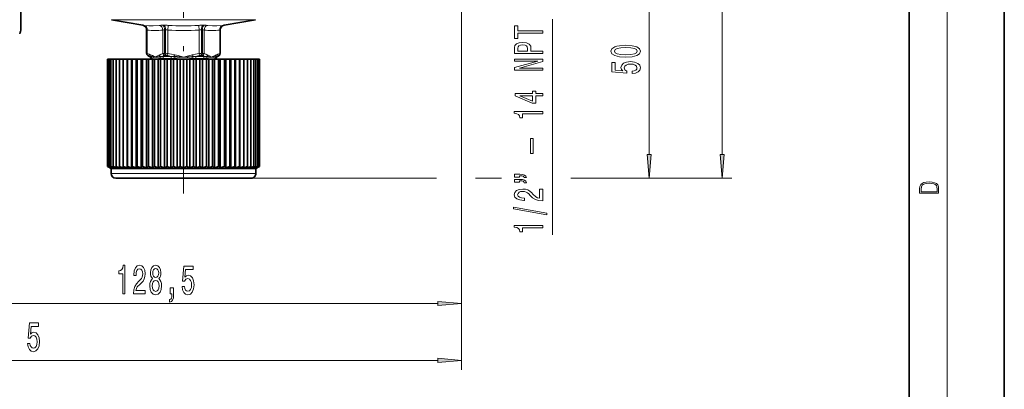
# Model space of a CAD drawing. Extents: x 0 to 210, y 0 to 297.
# Drawn here: x 106 to 210, y 104 to 143 of the extents above; entities that cross this region are included whole.
import ezdxf

# ---------------------------------------------------------------- set-up
doc = ezdxf.new("R2010")
doc.units = 0
doc.linetypes.add('DASHDOT', pattern=[18.5, 12, -3, 0.5, -3])

msp = doc.modelspace()

# ---------------------------------------------------------------- linework, layer by layer
at = {"color": 7, "lineweight": 35}
for p, q in [((210, 0), (210, 297)), ((200, 10), (200, 287)), ((106.533531, 159.741943), (106.533531, 142.280426)), ((119.345352, 142.679016), (116.056892, 143.25885)), ((127.921707, 142.679016), (131.210175, 143.25885)), ((119.75853, 139.720139), (119.75853, 142.186615)), ((127.50853, 139.720139), (127.50853, 142.186615)), ((115.701973, 139.093796), (115.641144, 139.093796)), ((115.641144, 127.810295), (115.641144, 139.093796)), ((115.641144, 127.810295), (115.641144, 139.093796)), ((115.823166, 139.093796), (115.701973, 139.093796)), ((115.701973, 127.810295), (115.701973, 139.093796)), ((116.003792, 139.093796), (115.823158, 139.093796)), ((115.823158, 127.810295), (115.823158, 139.093796)), ((116.242493, 139.093796), (116.003792, 139.093796)), ((116.003792, 127.810295), (116.003792, 139.093796)), ((116.537445, 139.093796), (116.242493, 139.093796)), ((116.242493, 127.810295), (116.242493, 139.093796)), ((116.886398, 139.093796), (116.537445, 139.093796)), ((116.537445, 127.810295), (116.537445, 139.093796)), ((117.285103, 139.093796), (116.886398, 139.093796)), ((116.886398, 127.810295), (116.886398, 139.093796)), ((117.286705, 139.093796), (117.285103, 139.093796)), ((117.285103, 139.093796), (117.285103, 127.665962)), ((117.696686, 139.093796), (117.286705, 139.093796)), ((117.286705, 127.810295), (117.286705, 139.093796)), ((117.735313, 139.093796), (117.696686, 139.093796)), ((117.696686, 139.093796), (117.696686, 127.665962)), ((118.15345, 139.093796), (117.735313, 139.093796)), ((117.735313, 127.810295), (117.735313, 139.093796)), ((118.228806, 139.093796), (118.15345, 139.093796)), ((118.15345, 139.093796), (118.15345, 127.665962)), ((118.651924, 139.093796), (118.228806, 139.093796)), ((118.228806, 127.810295), (118.228806, 139.093796)), ((118.763435, 139.093796), (118.651924, 139.093796)), ((118.651924, 139.093796), (118.651924, 127.665962)), ((119.188309, 139.093796), (118.763435, 139.093796)), ((118.763435, 127.810295), (118.763435, 139.093796)), ((119.335129, 139.093796), (119.188309, 139.093796)), ((119.188309, 139.093796), (119.188309, 127.665962)), ((119.75853, 139.093796), (119.335129, 139.093796)), ((119.335129, 127.810295), (119.335129, 139.093796)), ((119.939545, 139.093796), (119.75853, 139.093796)), ((119.75853, 139.093796), (119.75853, 127.665962)), ((120.061035, 139.401154), (119.88353, 139.503632)), ((120.358238, 139.093796), (119.939545, 139.093796)), ((119.939545, 127.810295), (119.939545, 139.093796)), ((120.18766, 139.093796), (120.185997, 139.189011)), ((120.57206, 139.093796), (120.358238, 139.093796)), ((120.358238, 139.093796), (120.358238, 127.665962)), ((120.982872, 139.093796), (120.57206, 139.093796)), ((120.57206, 127.810295), (120.57206, 139.093796)), ((120.654625, 139.330429), (120.645744, 139.330429)), ((121.227882, 139.093796), (120.982872, 139.093796)), ((120.982872, 139.093796), (120.982872, 127.665962)), ((121.627686, 139.093796), (121.227882, 139.093796)), ((121.227882, 127.810295), (121.227882, 139.093796)), ((121.902016, 139.093796), (121.627686, 139.093796)), ((121.627686, 139.093796), (121.627686, 127.665962)), ((122.287758, 139.093796), (121.902016, 139.093796)), ((121.902016, 127.810295), (121.902016, 139.093796)), ((122.589317, 139.093796), (122.287758, 139.093796)), ((122.287758, 139.093796), (122.287758, 127.665962)), ((122.958069, 139.093796), (122.589317, 139.093796)), ((122.589317, 127.810295), (122.589317, 139.093796)), ((123.284576, 139.093796), (122.958069, 139.093796)), ((122.958069, 139.093796), (122.958069, 127.665962)), ((123.63353, 139.093796), (123.284576, 139.093796)), ((123.284576, 127.810295), (123.284576, 139.093796)), ((123.651215, 139.330429), (123.63353, 139.330429)), ((123.982483, 139.093796), (123.63353, 139.093796)), ((123.63353, 139.093796), (123.63353, 127.665962)), ((124.30899, 139.093796), (123.982483, 139.093796)), ((123.982483, 127.810295), (123.982483, 139.093796)), ((124.677742, 139.093796), (124.30899, 139.093796)), ((124.30899, 139.093796), (124.30899, 127.665962)), ((124.979301, 139.093796), (124.677742, 139.093796)), ((124.677742, 127.810295), (124.677742, 139.093796)), ((125.365044, 139.093796), (124.979301, 139.093796)), ((124.979301, 139.093796), (124.979301, 127.665962)), ((125.639374, 139.093796), (125.365044, 139.093796)), ((125.365044, 127.810295), (125.365044, 139.093796)), ((126.039177, 139.093796), (125.639374, 139.093796)), ((125.639374, 139.093796), (125.639374, 127.665962)), ((126.284187, 139.093796), (126.039177, 139.093796)), ((126.039177, 127.810295), (126.039177, 139.093796)), ((126.695, 139.093796), (126.284187, 139.093796)), ((126.284187, 139.093796), (126.284187, 127.665962)), ((126.621315, 139.330429), (126.612434, 139.330429)), ((126.908821, 139.093796), (126.695, 139.093796)), ((126.695, 127.810295), (126.695, 139.093796)), ((127.327515, 139.093796), (126.908821, 139.093796)), ((126.908821, 139.093796), (126.908821, 127.665962)), ((127.079399, 139.093796), (127.081062, 139.189011)), ((127.206024, 139.401154), (127.38353, 139.503632)), ((127.50853, 139.093796), (127.327515, 139.093796)), ((127.327515, 127.810295), (127.327515, 139.093796)), ((127.931931, 139.093796), (127.50853, 139.093796)), ((127.50853, 139.093796), (127.50853, 127.665962)), ((128.078751, 139.093796), (127.931931, 139.093796)), ((127.931931, 127.810295), (127.931931, 139.093796)), ((128.503616, 139.093796), (128.078751, 139.093796)), ((128.078751, 139.093796), (128.078751, 127.665962)), ((128.615128, 139.093796), (128.503616, 139.093796)), ((128.503616, 127.810295), (128.503616, 139.093796)), ((129.038254, 139.093796), (128.615128, 139.093796)), ((128.615128, 139.093796), (128.615128, 127.665962)), ((129.113602, 139.093796), (129.038254, 139.093796)), ((129.038254, 127.810295), (129.038254, 139.093796)), ((129.531754, 139.093796), (129.113602, 139.093796)), ((129.113602, 139.093796), (129.113602, 127.665962)), ((129.570374, 139.093796), (129.531754, 139.093796)), ((129.531754, 127.810295), (129.531754, 139.093796)), ((129.980362, 139.093796), (129.570374, 139.093796)), ((129.570374, 139.093796), (129.570374, 127.665962)), ((129.981964, 139.093796), (129.980362, 139.093796)), ((129.980362, 127.810295), (129.980362, 139.093796)), ((130.380661, 139.093796), (129.981964, 139.093796)), ((129.981964, 139.093796), (129.981964, 127.665962)), ((130.729614, 139.093796), (130.380661, 139.093796)), ((130.380661, 127.810295), (130.380661, 139.093796)), ((131.024567, 139.093796), (130.729614, 139.093796)), ((130.729614, 127.810295), (130.729614, 139.093796)), ((131.26326, 139.093796), (131.024567, 139.093796)), ((131.024567, 127.810295), (131.024567, 139.093796)), ((131.443893, 139.093796), (131.26326, 139.093796)), ((131.26326, 127.810295), (131.26326, 139.093796)), ((131.565094, 139.093796), (131.443893, 139.093796)), ((131.443893, 127.810295), (131.443893, 139.093796)), ((131.625916, 139.093796), (131.565094, 139.093796)), ((131.565094, 127.810295), (131.565094, 139.093796)), ((131.625916, 127.810295), (131.625916, 139.093796)), ((116.00853, 127.593788), (115.88353, 127.665962)), ((121.486794, 127.593788), (116.00853, 127.593788)), ((116.00853, 127.093788), (116.00853, 127.593788)), ((116.609642, 127.665962), (116.537445, 127.810295)), ((116.921829, 127.665962), (116.886398, 127.810295)), ((117.285103, 127.665962), (117.286705, 127.810295)), ((117.696686, 127.665962), (117.735313, 127.810295)), ((118.15345, 127.665962), (118.228806, 127.810295)), ((121.414612, 127.741806), (121.227882, 127.810295)), ((121.627686, 127.665962), (121.414612, 127.741806)), ((131.25853, 127.593788), (121.486794, 127.593788)), ((129.113602, 127.665962), (129.038254, 127.810295)), ((129.570374, 127.665962), (129.531754, 127.810295)), ((129.981964, 127.665962), (129.980362, 127.810295)), ((130.34523, 127.665962), (130.380661, 127.810295)), ((130.65741, 127.665962), (130.729614, 127.810295)), ((131.25853, 127.593788), (131.38353, 127.665962)), ((131.25853, 127.093788), (131.25853, 127.593788)), ((121.627563, 126.593788), (116.50853, 126.593788)), ((121.4235, 126.593788), (121.775391, 126.593788)), ((130.75853, 126.593788), (121.627563, 126.593788)), ((121.970863, 126.593788), (121.966202, 126.593788)), ((121.985588, 126.593788), (121.970863, 126.593788)), ((122.010391, 126.593788), (121.985588, 126.593788)), ((122.04557, 126.593788), (122.010391, 126.593788)), ((122.10923, 126.593788), (122.04557, 126.593788)), ((122.160728, 126.593788), (122.10923, 126.593788)), ((122.211296, 126.593788), (122.160728, 126.593788)), ((122.259186, 126.593788), (122.211296, 126.593788)), ((122.306137, 126.593788), (122.259186, 126.593788)), ((122.353035, 126.593788), (122.306137, 126.593788)), ((122.399483, 126.593788), (122.353035, 126.593788)), ((122.442764, 126.593788), (122.399483, 126.593788)), ((122.485603, 126.593788), (122.442764, 126.593788)), ((122.541847, 126.593788), (122.485603, 126.593788)), ((122.579056, 126.593788), (122.541847, 126.593788)), ((122.604919, 126.593788), (122.579056, 126.593788)), ((122.621193, 126.593788), (122.604919, 126.593788)), ((122.628754, 126.593788), (122.621193, 126.593788)), ((122.837784, 126.593788), (123.03714, 126.593788)), ((122.972214, 126.592186), (122.952309, 126.593796)), ((123.03714, 126.593788), (123.083153, 126.593788)), ((123.083153, 126.593788), (123.124237, 126.593788)), ((123.124237, 126.593788), (123.162132, 126.593788)), ((123.162132, 126.593788), (123.197044, 126.593788)), ((123.197044, 126.593788), (123.228775, 126.593788)), ((123.228775, 126.593788), (123.258507, 126.593788)), ((123.258507, 126.593788), (123.285255, 126.593788)), ((123.285255, 126.593788), (123.307289, 126.593788)), ((123.307289, 126.593788), (123.333603, 126.593788)), ((123.333603, 126.593788), (123.348198, 126.593788)), ((123.348198, 126.593788), (123.355026, 126.593788)), ((123.355026, 126.593788), (123.356026, 126.593788)), ((123.985092, 126.593788), (124.097801, 126.593788)), ((124.097801, 126.593788), (124.299583, 126.593788)), ((124.299583, 126.593788), (124.344353, 126.593788)), ((124.344353, 126.593788), (124.380867, 126.593788)), ((124.380867, 126.593788), (124.41127, 126.593788)), ((124.41127, 126.593788), (124.435394, 126.593788)), ((124.435394, 126.593788), (124.453407, 126.593788)), ((124.453407, 126.593788), (124.466133, 126.593788)), ((124.466133, 126.593788), (124.472595, 126.593788)), ((125.921539, 126.593788), (125.695221, 126.593788)), ((126.120277, 126.593788), (125.921539, 126.593788)), ((126.138977, 126.593788), (126.120277, 126.593788)), ((126.154343, 126.593788), (126.138977, 126.593788)), ((126.16394, 126.593788), (126.154343, 126.593788)), ((126.16803, 126.593788), (126.16394, 126.593788)), ((126.168655, 126.593788), (126.16803, 126.593788))]:
    msp.add_line(p, q, dxfattribs=at)
at = {"color": 7, "lineweight": 13}
for p, q in [((204, 6), (204, 291)), ((180.317886, 129.084274), (180.317886, 199.939941)), ((172.633682, 129.084274), (172.633682, 149.089935)), ((152.88353, 145.330429), (152.88353, 106.417068)), ((152.88353, 145.330429), (152.88353, 112.402443)), ((127.265961, 143.25885), (116.056892, 143.25885)), ((131.210175, 143.25885), (127.265961, 143.25885)), ((162.454605, 120.637024), (162.454605, 143.321396)), ((119.345924, 142.679016), (119.345352, 142.679016)), ((119.345924, 142.679016), (119.479042, 142.661682)), ((119.759048, 142.186615), (119.75853, 142.186615)), ((119.759048, 142.186615), (119.759048, 139.720139)), ((119.759048, 142.186615), (119.825966, 142.169281)), ((119.825966, 142.169281), (119.825966, 139.703156)), ((121.550362, 142.679016), (121.429092, 142.679016)), ((121.465515, 142.169281), (121.465515, 139.703156)), ((121.641495, 142.186615), (121.641495, 139.720139)), ((121.751083, 142.186615), (121.641495, 142.186615)), ((121.751083, 142.186615), (121.751083, 139.720139)), ((121.99398, 142.169281), (122.027267, 142.661682)), ((121.99398, 142.169281), (121.99398, 139.703156)), ((125.273079, 142.169281), (125.239792, 142.661682)), ((125.273079, 142.169281), (125.273079, 139.703156)), ((125.501953, 142.186539), (125.515976, 142.186615)), ((125.515976, 142.186615), (125.515976, 139.720139)), ((125.625565, 142.186615), (125.515976, 142.186615)), ((125.625565, 142.186615), (125.625565, 139.720139)), ((125.689201, 142.67894), (125.716698, 142.679016)), ((125.837967, 142.679016), (125.716698, 142.679016)), ((125.801544, 142.169281), (125.801544, 139.703156)), ((127.441093, 142.169281), (127.508011, 142.186615)), ((127.441093, 142.169281), (127.441093, 139.703156)), ((127.508011, 142.186615), (127.508011, 139.720139)), ((127.50853, 142.186615), (127.508011, 142.186615)), ((127.788017, 142.661682), (127.921135, 142.679016)), ((127.921707, 142.679016), (127.921135, 142.679016)), ((119.75853, 139.720139), (119.759048, 139.720139)), ((119.825966, 139.703156), (119.759048, 139.720139)), ((119.917633, 139.486649), (119.884033, 139.503632)), ((120.097191, 139.401154), (120.061035, 139.401154)), ((120.220886, 139.189011), (120.185997, 139.189011)), ((122.30439, 139.401154), (121.426331, 139.401154)), ((122.350876, 139.189011), (121.50354, 139.189011)), ((121.751083, 139.720139), (121.641495, 139.720139)), ((121.811806, 139.503632), (121.70575, 139.503632)), ((121.99398, 139.703156), (121.936981, 139.486649)), ((122.70459, 139.382294), (122.730408, 139.546936)), ((124.536621, 139.546936), (124.562439, 139.382294)), ((125.286362, 139.189011), (124.916183, 139.189011)), ((125.346275, 139.401154), (124.962677, 139.401154)), ((125.273079, 139.703156), (125.330078, 139.486649)), ((125.763527, 139.189011), (125.286362, 139.189011)), ((125.840729, 139.401154), (125.346275, 139.401154)), ((125.430756, 139.502884), (125.455254, 139.503632)), ((125.56131, 139.503632), (125.455254, 139.503632)), ((125.468575, 139.719391), (125.515976, 139.720139)), ((125.625565, 139.720139), (125.515976, 139.720139)), ((127.081062, 139.189011), (127.046173, 139.189011)), ((127.206024, 139.401154), (127.169876, 139.401154)), ((127.349426, 139.486649), (127.383026, 139.503632)), ((127.441093, 139.703156), (127.508011, 139.720139)), ((127.50853, 139.720139), (127.508011, 139.720139)), ((121.486794, 127.093788), (116.00853, 127.093788)), ((131.25853, 127.093788), (121.486794, 127.093788)), ((130.75853, 126.593788), (150.248337, 126.593788)), ((130.75853, 126.593788), (150.080902, 126.593788)), ((154.350708, 126.593788), (155.773972, 126.593788)), ((154.434418, 126.593788), (157.094238, 126.593788)), ((164.399277, 126.593788), (181.317886, 126.593788)), ((165.067078, 126.593788), (173.633682, 126.593788)), ((91.024017, 113.402443), (150.393036, 113.402443)), ((58.524017, 107.417068), (150.393036, 107.417068))]:
    msp.add_line(p, q, dxfattribs=at)
at = {"color": 7, "linetype": 'DASHDOT', "lineweight": 13}
msp.add_line((123.63353, 124.960602), (123.63353, 205.41864), dxfattribs=at)
at = {"color": 7, "linetype": 'DASHDOT', "lineweight": 13, "ltscale": 0.007102}
msp.add_line((123.63353, 139.070114), (123.63353, 139.354202), dxfattribs=at)
at = {"color": 7, "lineweight": 13}
for points in [[(119.47905, 142.661682), (119.980423, 142.612762), (120.44001, 142.606232), (121.085312, 142.661682)], [(126.181755, 142.661682), (126.673111, 142.612793), (127.131889, 142.606247), (127.78801, 142.661682)], [(120.645744, 139.330429), (120.370544, 139.476334), (120.194199, 139.546936)], [(120.220886, 139.189011), (120.243561, 139.192993), (120.303513, 139.222031)], [(120.236404, 139.382294), (120.336151, 139.375259), (120.622902, 139.332718), (120.645744, 139.330429)], [(120.303513, 139.222015), (120.382324, 139.259308), (120.645744, 139.330429)], [(121.09729, 139.546936), (120.978844, 139.502457), (120.750862, 139.388748), (120.645744, 139.330429)], [(121.19371, 139.222015), (120.657417, 139.329727), (120.654625, 139.330429)], [(121.165321, 139.382294), (120.84565, 139.357834), (120.657463, 139.330933), (120.654633, 139.330551)], [(122.70459, 139.382294), (122.955254, 139.375259), (123.587494, 139.332718), (123.63353, 139.330429)], [(123.63353, 139.330429), (123.083107, 139.476334), (122.730408, 139.546936)], [(124.536621, 139.546936), (124.310249, 139.504715), (123.874153, 139.397034), (123.63353, 139.330429)], [(124.523727, 139.222015), (124.005692, 139.290726), (123.656731, 139.329727), (123.651215, 139.330429)], [(124.562439, 139.382294), (124.104942, 139.363876), (123.656853, 139.330933), (123.65123, 139.330551)], [(126.073334, 139.222015), (126.609634, 139.329727), (126.612434, 139.330429)], [(126.10173, 139.382294), (126.248833, 139.375488), (126.609596, 139.330933), (126.612427, 139.330551)], [(126.621315, 139.330429), (126.381516, 139.459244), (126.169762, 139.546936)], [(127.072876, 139.546936), (126.95443, 139.502472), (126.726448, 139.388763), (126.621315, 139.330429)], [(127.030663, 139.382294), (126.797058, 139.357101), (126.644142, 139.332718), (126.621315, 139.330429)], [(126.963554, 139.222015), (126.785141, 139.291931), (126.621315, 139.330429)], [(127.046181, 139.189011), (127.023506, 139.193008), (126.963554, 139.222015)]]:
    msp.add_lwpolyline(points, dxfattribs=at)
for points in [[(161.454605, 141.835022), (161.454605, 142.073639), (158.817719, 142.073639), (158.817719, 142.618301), (158.454605, 142.618301), (158.454605, 141.28775), (158.817719, 141.28775), (158.817719, 141.835022)], [(161.454605, 139.695679), (161.454605, 139.934296), (160.188034, 139.934296), (160.188034, 140.198853), (160.166412, 140.465988), (160.015121, 140.67868), (159.721176, 140.816132), (159.319153, 140.862823), (158.947403, 140.826508), (158.675064, 140.722763), (158.510803, 140.55159), (158.454605, 140.318161), (158.454605, 139.695679)], [(158.822037, 140.253311), (158.847977, 140.408936), (158.930115, 140.523056), (159.081406, 140.590485), (159.319153, 140.613831), (159.569885, 140.587891), (159.721176, 140.517868), (159.798981, 140.39856), (159.820602, 140.235153), (159.820602, 139.934296), (158.822037, 139.934296)], [(170.168259, 139.317734), (170.846939, 139.356628), (171.331085, 139.478531), (171.625031, 139.673065), (171.720139, 139.942795), (171.625031, 140.209946), (171.331085, 140.40448), (170.846939, 140.523773), (170.168259, 140.565277), (169.493912, 140.523773), (169.225906, 140.474503), (169.005432, 140.40448), (168.711487, 140.209946), (168.612061, 139.942795), (168.711487, 139.673065), (169.009766, 139.478531), (169.493912, 139.356628)], [(170.168259, 139.566727), (169.645203, 139.587463), (169.269135, 139.652313), (169.048676, 139.769028), (168.970856, 139.942795), (169.048676, 140.113983), (169.269135, 140.230698), (169.645203, 140.295532), (170.168259, 140.316284), (170.695648, 140.295532), (171.071716, 140.230698), (171.292175, 140.113983), (171.365662, 139.942795), (171.292175, 139.769028), (171.071716, 139.652313), (170.695648, 139.587463)], [(161.454605, 137.940201), (161.454605, 138.155472), (158.994949, 138.155472), (161.454605, 138.845383), (161.454605, 139.12291), (158.454605, 139.12291), (158.454605, 138.905045), (160.914261, 138.905045), (158.454605, 138.222916), (158.454605, 137.940201)], [(170.851257, 137.588196), (171.205719, 137.645248), (171.482391, 137.772339), (171.655304, 137.959076), (171.720139, 138.197693), (171.642334, 138.459656), (171.430511, 138.664551), (171.093338, 138.794235), (170.661057, 138.843521), (170.259033, 138.799423), (169.943481, 138.674927), (169.740311, 138.480408), (169.666824, 138.228821), (169.718689, 138.034302), (169.861343, 137.883865), (169.052994, 137.956482), (169.052994, 138.744965), (168.698517, 138.744965), (168.698517, 137.782715), (170.289307, 137.64006), (170.289307, 137.847549), (170.086136, 137.997986), (170.01265, 138.189911), (170.060196, 138.355911), (170.198517, 138.483002), (170.410339, 138.5634), (170.682678, 138.591934), (170.955017, 138.5634), (171.166824, 138.480408), (171.300827, 138.353317), (171.348389, 138.189911), (171.318115, 138.05246), (171.218689, 137.946121), (171.06308, 137.868301), (170.851257, 137.829407)], [(161.454605, 135.251434), (161.454605, 135.484863), (160.71109, 135.484863), (160.71109, 135.741638), (160.365265, 135.741638), (160.365265, 135.484863), (158.51944, 135.484863), (158.51944, 135.24884), (160.330688, 134.460373), (160.71109, 134.460373), (160.71109, 135.251434)], [(160.365265, 134.678238), (159.020889, 135.251434), (160.365265, 135.251434)], [(161.454605, 133.350723), (161.454605, 133.586746), (158.432983, 133.586746), (158.432983, 133.41037), (158.696686, 133.363693), (158.873917, 133.270309), (158.977661, 133.127655), (159.012238, 132.930542), (159.319153, 132.930542), (159.319153, 133.350723)], [(160.443085, 129.193939), (160.443085, 130.755325), (160.144806, 130.755325), (160.144806, 129.193939)], [(172.415787, 129.084274), (172.633682, 126.593788), (172.851562, 129.084274)], [(180.099991, 129.084274), (180.317886, 126.593788), (180.535767, 129.084274)], [(158.990631, 126.699707), (158.990631, 126.844955), (159.059784, 126.844955), (159.23703, 126.834579), (159.358063, 126.800858), (159.435883, 126.738617), (159.470459, 126.650429), (159.712524, 126.650429), (159.66066, 126.798264), (159.526642, 126.907196), (159.314835, 126.97464), (159.029541, 126.997978), (158.454605, 126.997978), (158.454605, 126.699707)], [(158.990631, 126.162819), (158.990631, 126.308067), (159.059784, 126.308067), (159.23703, 126.297691), (159.358063, 126.263977), (159.435883, 126.201721), (159.470459, 126.113541), (159.712524, 126.113541), (159.66066, 126.261383), (159.526642, 126.370316), (159.314835, 126.437744), (159.029541, 126.46109), (158.454605, 126.46109), (158.454605, 126.162819)], [(161.454605, 124.207634), (161.454605, 125.444809), (161.082855, 125.444809), (161.082855, 124.466995), (160.879669, 124.521469), (160.71109, 124.614838), (160.404175, 124.902733), (160.27449, 125.055756), (160.088608, 125.226944), (159.872467, 125.348846), (159.617432, 125.418869), (159.327805, 125.444809), (158.964691, 125.400711), (158.679382, 125.278816), (158.497833, 125.092072), (158.432983, 124.850861), (158.50647, 124.601868), (158.709656, 124.412529), (159.033859, 124.290627), (159.461807, 124.24913), (159.522324, 124.24913), (159.522324, 124.485153), (159.487747, 124.485153), (159.193802, 124.508499), (158.977661, 124.578522), (158.839325, 124.690048), (158.791779, 124.837891), (158.835007, 124.988327), (158.943085, 125.099854), (159.111664, 125.17247), (159.323486, 125.19841), (159.522324, 125.180252), (159.690918, 125.130974), (159.837891, 125.047974), (159.967575, 124.933853), (160.105896, 124.78083), (160.373917, 124.526649), (160.65921, 124.347687), (161.005035, 124.241348), (161.441635, 124.207634)], [(201.092789, 125.368179), (201.092789, 125.01561), (203.092789, 125.01561), (203.092789, 125.42868), (203.078888, 125.683205), (203.006561, 125.87722), (202.867477, 126.010742), (202.667191, 126.110878), (202.408508, 126.171379), (202.088623, 126.192245), (201.790985, 126.171379), (201.543411, 126.117134), (201.345917, 126.027428), (201.201279, 125.908516), (201.109482, 125.71032), (201.092789, 125.470406)], [(202.928665, 125.153297), (201.256912, 125.153297), (201.256912, 125.42868), (201.270813, 125.658165), (201.345917, 125.833412), (201.46553, 125.927292), (201.629639, 125.994049), (201.838272, 126.035774), (202.094177, 126.050377), (202.361221, 126.035774), (202.575409, 125.994049), (202.739517, 125.923119), (202.853561, 125.822983), (202.917542, 125.660255), (202.928665, 125.443283)], [(161.856628, 122.724487), (161.856628, 122.903458), (158.372467, 123.53112), (158.372467, 123.349564)], [(161.454605, 121.371033), (161.454605, 121.607056), (158.432983, 121.607056), (158.432983, 121.430687), (158.696686, 121.384003), (158.873917, 121.290627), (158.977661, 121.14798), (159.012238, 120.950859), (159.319153, 120.950859), (159.319153, 121.371033)], [(117.239075, 114.402443), (117.475098, 114.402443), (117.475098, 117.424057), (117.298729, 117.424057), (117.252045, 117.16037), (117.158676, 116.983139), (117.016022, 116.879387), (116.818901, 116.844803), (116.818901, 116.537888), (117.239075, 116.537888)], [(118.364296, 114.402443), (119.601471, 114.402443), (119.601471, 114.7742), (118.623657, 114.7742), (118.678123, 114.977371), (118.7715, 115.145958), (119.059395, 115.452881), (119.212418, 115.582558), (119.383598, 115.768433), (119.505501, 115.984573), (119.575531, 116.239624), (119.601471, 116.529243), (119.557373, 116.892357), (119.435471, 117.177658), (119.248734, 117.359215), (119.007523, 117.424057), (118.75853, 117.350571), (118.569191, 117.1474), (118.447289, 116.823196), (118.405792, 116.395233), (118.405792, 116.334717), (118.641815, 116.334717), (118.641815, 116.369301), (118.665161, 116.663254), (118.735184, 116.879387), (118.84671, 117.017715), (118.994553, 117.065262), (119.144981, 117.022041), (119.256516, 116.913971), (119.329132, 116.745384), (119.355072, 116.533569), (119.336914, 116.334717), (119.287636, 116.16613), (119.204636, 116.019157), (119.090515, 115.889473), (118.937492, 115.751144), (118.683311, 115.483139), (118.504349, 115.19783), (118.39801, 114.852005), (118.364296, 114.415413)], [(120.386917, 116.019157), (120.254639, 115.898117), (120.163864, 115.729538), (120.106796, 115.517715), (120.088646, 115.262672), (120.130142, 114.877945), (120.249451, 114.579681), (120.443977, 114.389473), (120.708527, 114.315987), (120.97049, 114.389473), (121.165016, 114.579681), (121.284325, 114.877945), (121.328415, 115.262672), (121.307663, 115.517715), (121.253197, 115.729538), (121.159828, 115.898117), (121.030144, 116.019157), (121.133888, 116.12291), (121.206512, 116.265556), (121.250603, 116.438461), (121.266167, 116.650284), (121.22467, 116.957199), (121.11573, 117.203598), (120.939362, 117.363541), (120.708527, 117.424057), (120.475098, 117.363541), (120.298729, 117.203598), (120.187202, 116.957199), (120.1483, 116.650284), (120.16127, 116.438461), (120.20536, 116.265556)], [(120.394699, 116.6157), (120.415443, 116.805901), (120.477692, 116.952881), (120.576256, 117.043655), (120.708527, 117.078232), (120.838211, 117.043655), (120.936768, 116.952881), (120.999016, 116.805901), (121.022362, 116.6157), (120.999016, 116.421173), (120.936768, 116.269882), (120.838211, 116.170456), (120.708527, 116.140198), (120.576256, 116.174774), (120.477692, 116.269882), (120.415443, 116.421173)], [(123.488068, 115.18486), (123.545128, 114.830399), (123.672218, 114.553741), (123.858963, 114.380829), (124.09758, 114.315987), (124.359535, 114.393799), (124.564438, 114.605614), (124.694122, 114.942787), (124.743401, 115.375061), (124.69931, 115.777084), (124.574814, 116.092644), (124.380287, 116.295815), (124.1287, 116.369301), (123.934181, 116.317429), (123.783745, 116.174774), (123.856369, 116.983139), (124.644844, 116.983139), (124.644844, 117.337601), (123.682594, 117.337601), (123.53994, 115.746826), (123.747437, 115.746826), (123.897865, 115.949997), (124.089798, 116.023483), (124.255791, 115.975929), (124.382881, 115.837601), (124.463287, 115.625786), (124.491814, 115.353455), (124.463287, 115.081116), (124.380287, 114.869301), (124.253197, 114.735291), (124.089798, 114.687744), (123.952332, 114.718002), (123.845993, 114.817429), (123.768181, 114.973053), (123.729279, 115.18486)], [(120.337639, 115.271317), (120.360977, 115.500427), (120.436195, 115.67334), (120.55291, 115.785728), (120.708527, 115.824631), (120.861557, 115.785728), (120.978271, 115.67334), (121.053482, 115.500427), (121.079422, 115.271317), (121.053482, 115.024918), (120.978271, 114.839043), (120.861557, 114.718002), (120.708527, 114.6791), (120.55291, 114.718002), (120.436195, 114.839043), (120.360977, 115.024918)], [(122.240952, 114.402443), (122.414726, 114.402443), (122.414726, 114.320312), (122.401756, 114.112816), (122.36026, 113.965843), (122.287636, 113.870743), (122.178703, 113.823196), (122.178703, 113.529243), (122.357666, 113.598404), (122.489944, 113.758347), (122.570343, 114.013397), (122.598877, 114.354889), (122.598877, 115.050858), (122.240952, 115.050858)], [(150.393036, 113.184555), (152.88353, 113.402443), (150.393036, 113.620331)], [(107.238068, 109.199493), (107.295135, 108.845024), (107.422218, 108.568367), (107.608963, 108.395454), (107.84758, 108.330612), (108.109543, 108.408424), (108.314438, 108.620239), (108.444122, 108.957413), (108.493401, 109.389694), (108.44931, 109.79171), (108.324814, 110.107269), (108.130287, 110.31044), (107.878708, 110.383926), (107.684181, 110.332054), (107.533752, 110.189407), (107.606369, 110.997757), (108.394844, 110.997757), (108.394844, 111.352226), (107.432594, 111.352226), (107.289948, 109.761444), (107.497437, 109.761444), (107.647873, 109.964615), (107.839798, 110.038101), (108.005798, 109.990555), (108.132881, 109.852226), (108.213287, 109.640411), (108.241821, 109.368073), (108.213287, 109.095741), (108.130287, 108.883926), (108.003204, 108.749924), (107.839798, 108.70237), (107.702339, 108.732635), (107.595993, 108.832054), (107.518188, 108.987671), (107.479279, 109.199493)], [(150.393036, 107.199181), (152.88353, 107.417068), (150.393036, 107.634956)]]:
    msp.add_lwpolyline(points, close=True, dxfattribs=at)
at = {"color": 7, "lineweight": 35}
for points in [[(122.972214, 126.592186), (123.230194, 126.587921), (123.282547, 126.593674)], [(123.983047, 126.593864), (124.154961, 126.585236), (124.311203, 126.593506)]]:
    msp.add_lwpolyline(points, dxfattribs=at)
for centre, radius, start, end in [((105.533531, 142.280426), 1, 329.999999, 360), ((119.25853, 142.186615), 0.5, 0, 79.999998), ((128.00853, 142.186615), 0.5, 100.000001, 180.000005), ((120.00853, 139.720139), 0.25, 180.000005, 239.999997), ((119.936035, 139.184647), 0.25, 1.000001, 60.000002), ((127.331024, 139.184647), 0.25, 120.000003, 178.999997), ((127.25853, 139.720139), 0.25, 299.999998, 360), ((121.58947, 138.685547), 12.395708, 241.3231, 242.745938), ((121.238304, 136.933105), 10.702974, 238.469447, 239.979684), ((121.238304, 136.933105), 10.702974, 238.469447, 239.979684), ((122.004318, 140.495377), 14.164412, 243.580355, 244.924495), ((120.973602, 135.29129), 9.151785, 234.828792, 236.429597), ((120.833305, 133.809982), 7.816501, 230.13581, 231.816296), ((122.467514, 142.307587), 15.94737, 245.377213, 246.653052), ((122.967735, 144.067123), 17.68561, 246.811143, 248.029062), ((120.889893, 132.534195), 6.796259, 224.033036, 225.750829), ((123.495979, 145.720535), 19.323284, 247.952475, 249.122247), ((121.30912, 131.502701), 6.269331, 216.083393, 217.733252), ((124.044647, 147.21756), 20.808643, 248.852304, 249.982878), ((124.607056, 148.512726), 22.095219, 249.547768, 250.64734), ((125.177155, 149.566681), 23.143011, 250.065667, 251.14175), ((125.74939, 150.347397), 23.91957, 250.424873, 251.484475), ((126.318604, 150.831146), 24.400904, 250.637921, 251.68768), ((113.732559, 131.581329), 6.287319, 321.483406, 323.145621), ((126.880013, 151.00325), 24.572167, 250.712056, 251.758372), ((114.446846, 132.635284), 6.868461, 313.655845, 315.373395), ((127.429184, 150.858459), 24.428079, 250.649744, 251.69895), ((114.910805, 133.93045), 7.921135, 307.734218, 309.408878), ((127.962067, 150.401184), 23.973081, 250.448909, 251.507404), ((115.274132, 135.427475), 9.278438, 303.226416, 304.819537), ((128.475037, 149.645309), 23.221208, 250.102741, 251.177137), ((115.600998, 137.080887), 10.844604, 299.753695, 301.256138), ((115.922958, 138.840424), 12.546416, 297.044972, 298.460617), ((129.429306, 147.338028), 20.928259, 248.920005, 250.047594), ((116.256783, 140.652634), 14.318747, 294.910032, 296.247854), ((129.866211, 145.85672), 19.458323, 248.039136, 249.205172), ((116.611603, 142.462463), 16.100129, 293.215312, 294.485741), ((130.274811, 144.214905), 17.831834, 246.920447, 248.133837), ((116.992249, 144.214905), 17.831834, 291.866165, 293.079548), ((130.655457, 142.462463), 16.100129, 245.514261, 246.784683), ((117.400848, 145.85672), 19.458323, 290.794829, 291.960866), ((131.010284, 140.652634), 14.318747, 243.752147, 245.089963), ((117.837753, 147.338028), 20.928259, 289.952408, 291.079997), ((131.344101, 138.840424), 12.546416, 241.539385, 242.955037), ((118.302086, 148.613815), 22.195683, 289.303546, 290.400803), ((131.666061, 137.080887), 10.844604, 238.74387, 240.246307), ((118.792015, 149.645309), 23.221208, 288.822865, 289.897261), ((131.992935, 135.427475), 9.278438, 235.180465, 236.773579), ((119.304993, 150.401184), 23.973081, 288.492598, 289.551093), ((132.356262, 133.93045), 7.921135, 230.591124, 232.265777), ((119.837875, 150.858459), 24.428079, 288.301052, 289.350258), ((132.820221, 132.635284), 6.868461, 224.626607, 226.344154), ((120.387047, 151.00325), 24.572167, 288.24163, 289.287946), ((133.5345, 131.581329), 6.287319, 216.854384, 218.516593), ((120.948456, 150.831146), 24.400904, 288.312322, 289.362081), ((121.51767, 150.347397), 23.91957, 288.515527, 289.575128), ((122.089905, 149.566681), 23.143011, 288.858245, 289.934335), ((122.660004, 148.512726), 22.095219, 289.352662, 290.452234), ((123.222412, 147.21756), 20.808643, 290.017117, 291.147698), ((123.77108, 145.720535), 19.323284, 290.877755, 292.04752), ((124.299324, 144.067123), 17.68561, 291.97094, 293.188859), ((125.957939, 131.502701), 6.269331, 322.26675, 323.916602), ((124.799545, 142.307587), 15.94737, 293.34695, 294.622782), ((126.377167, 132.534195), 6.796259, 314.249166, 315.966959), ((125.262741, 140.495377), 14.164412, 295.0755, 296.41964), ((126.433754, 133.809982), 7.816501, 308.183699, 309.864188), ((126.293457, 135.29129), 9.151785, 303.570405, 305.171206), ((125.677589, 138.685547), 12.395708, 297.254071, 298.676895), ((126.028755, 136.933105), 10.702974, 300.020325, 301.530555), ((126.028755, 136.933105), 10.702974, 300.020325, 301.530555), ((116.50853, 127.093788), 0.5, 180.000005, 269.999997), ((130.75853, 127.093788), 0.5, 269.999997, 0)]:
    msp.add_arc(centre, radius, start, end, dxfattribs=at)
at = {"color": 7, "lineweight": 13}
for centre, radius, start, end in [((119.259064, 142.186646), 0.499982, 359.996636, 79.994909), ((120.645744, 147.969879), 5.857924, 261.955838, 278.044062), ((121.386635, 139.968399), 2.710517, 89.102618, 96.383613), ((121.620445, 141.463379), 0.723114, 88.333088, 102.378839), ((121.529404, 135.574707), 7.104396, 85.981543, 89.830921), ((121.739861, 140.332748), 1.853978, 82.122042, 89.65309), ((123.63353, 165.458405), 23.346466, 265.97302, 274.026961), ((123.63353, 165.012848), 22.408499, 265.889515, 274.110474), ((125.742203, 135.479401), 7.199801, 90.421801, 94.001387), ((125.529274, 140.309113), 1.877691, 90.833641, 97.841729), ((125.646614, 141.463348), 0.723149, 77.621685, 91.666753), ((126.621315, 147.970047), 5.858094, 261.956111, 278.043863), ((125.879684, 139.973373), 2.705593, 83.588921, 90.883426), ((120.874153, 141.657455), 2.217501, 241.793208, 252.142318), ((121.062134, 141.658142), 2.454629, 242.208279, 246.851605), ((120.224579, 139.824951), 0.442669, 253.269504, 271.530691), ((119.970421, 139.185211), 0.250444, 0.867261, 59.585259), ((120.444962, 139.522858), 0.251719, 174.516907, 213.979462), ((120.043724, 139.207382), 0.260221, 3.224075, 42.232193), ((121.384872, 139.56926), 0.288425, 184.437705, 220.415385), ((120.417305, 141.657074), 2.217162, 287.861325, 298.212039), ((121.173004, 141.089874), 1.707614, 269.741939, 278.531853), ((120.905128, 139.254669), 0.290124, 353.545727, 26.129575), ((121.50251, 140.651703), 1.462669, 257.811764, 270.040869), ((120.405617, 141.892014), 2.691907, 292.283039, 296.676934), ((121.620842, 138.979691), 0.740336, 88.402578, 102.117523), ((121.753136, 139.740692), 0.289927, 187.438317, 241.324234), ((121.696335, 139.292404), 0.211159, 87.448237, 112.927889), ((121.738991, 137.819931), 1.900339, 82.288972, 89.635325), ((121.805046, 138.98941), 0.514366, 75.140181, 89.246967), ((124.002151, 147.526932), 8.301253, 255.594821, 258.198653), ((123.894821, 146.839096), 7.384661, 255.084169, 260.927621), ((122.683609, 143.211029), 3.828749, 264.315429, 270.313961), ((122.336723, 141.690536), 2.501669, 270.323844, 279.353033), ((121.94799, 139.116196), 0.802195, 7.578931, 19.377061), ((125.189644, 122.793205), 16.61024, 95.375573, 98.469417), ((124.930367, 141.689972), 2.501116, 260.643417, 269.675475), ((125.319092, 139.11618), 0.802253, 160.622922, 172.419588), ((123.372437, 146.838425), 7.383961, 279.071465, 284.915676), ((124.583557, 143.20993), 3.827646, 269.68393, 275.684682), ((123.266403, 147.520889), 8.295034, 281.799798, 284.405563), ((125.535469, 137.736984), 1.983564, 91.93268, 97.601293), ((125.466286, 138.964539), 0.539551, 93.775724, 104.621054), ((125.570885, 139.292114), 0.211419, 67.145015, 92.592886), ((125.64621, 138.97966), 0.740375, 77.882782, 91.59699), ((126.862297, 141.89386), 2.693939, 243.324496, 247.715078), ((125.513931, 139.740692), 0.289928, 298.675679, 352.561597), ((125.764618, 140.650543), 1.461512, 269.956407, 282.194686), ((126.849899, 141.657349), 2.217478, 241.788127, 252.137093), ((126.094078, 141.090042), 1.707774, 261.468149, 270.256751), ((126.361916, 139.254654), 0.290127, 153.869368, 186.453841), ((125.882179, 139.56926), 0.288425, 319.584411, 355.561956), ((127.223343, 139.207382), 0.260221, 137.766473, 176.775801), ((127.042397, 139.82486), 0.442595, 268.481093, 286.744247), ((126.822113, 139.522858), 0.251715, 326.018378, 5.483398), ((126.392822, 141.65712), 2.217228, 287.862602, 298.212668), ((126.204674, 141.65863), 2.455185, 293.14936, 297.791566)]:
    msp.add_arc(centre, radius, start, end, dxfattribs=at)
for centre, major_axis, ratio, start_param, end_param in [((119.392952, 142.169281), (-0.066986, -0.495499), 0.864053, 1.6870848819, 3.0968033249), ((121.032509, 142.169281), (0.066986, -0.495499), 0.864051, 1.4545118125, 2.864231673), ((121.384453, 142.186615), (0, -0.5), 0.514074, 1.5707963268, 2.9670597284), ((121.508186, 142.186615), (0, 0.5), 0.485793, 4.712388982, 6.1086523791), ((125.758873, 142.186615), (0, -0.5), 0.485793, 3.3161255788, 4.7123889804), ((125.882591, 142.186615), (0, -0.5), 0.514065, 3.3161232131, 4.7123876407), ((126.234558, 142.169281), (-0.066986, -0.495499), 0.864053, 3.41895961, 4.8286774364), ((127.874107, 142.169281), (0.066986, -0.495499), 0.864055, 3.1863794103, 4.5960992708), ((128.00795, 142.186615), (0, -0.5), 0.999867, 3.3161255788, 4.7123889804), ((120.00901, 139.720139), (0, 0.25), 0.999867, 1.5707963268, 2.617993878), ((120.042473, 139.703156), (-0.116478, -0.221207), 0.837489, 5.1277052317, 6.2373361067), ((121.349106, 139.184647), (0, -0.25), 0.617831, 1.5882496193, 2.617993878), ((121.770012, 139.720139), (0, -0.25), 0.514074, 4.7123889804, 5.7595865316), ((121.872528, 139.720139), (0, -0.25), 0.485795, 4.7123882502, 5.7595857558), ((122.257866, 139.184662), (0, -0.249985), 0.372065, 1.5882469533, 2.6179955731), ((125.009178, 139.184647), (0, -0.25), 0.37205, 3.6651914292, 4.6949356879), ((125.394531, 139.720139), (0, -0.25), 0.485793, 0.5235987756, 1.5707963268), ((125.497047, 139.720139), (0, -0.25), 0.514072, 0.5235981308, 1.5707956364), ((125.917946, 139.184647), (0, -0.25), 0.617827, 3.6651909645, 4.6949321271), ((127.29361, 139.184647), (0, -0.25), 0.989881, 3.6651914292, 4.6949356879), ((127.224586, 139.703156), (0.116478, -0.221207), 0.83749, 0.0458491844, 1.1554797601), ((127.258049, 139.720139), (0, -0.25), 0.999867, 0.5235987756, 1.5707963268)]:
    msp.add_ellipse(centre, major_axis=major_axis, ratio=ratio, start_param=start_param, end_param=end_param, dxfattribs=at)
for points in [[(172.415787, 129.084274), (172.633682, 126.593788), (172.415787, 129.084274), (172.851562, 129.084274)], [(180.099991, 129.084274), (180.317886, 126.593788), (180.099991, 129.084274), (180.535767, 129.084274)], [(150.393036, 113.184555), (152.88353, 113.402443), (150.393036, 113.184555), (150.393036, 113.620331)], [(150.393036, 107.199181), (152.88353, 107.417068), (150.393036, 107.199181), (150.393036, 107.634956)]]:
    msp.add_solid(points, dxfattribs=at)

doc.saveas('drawing.dxf')
